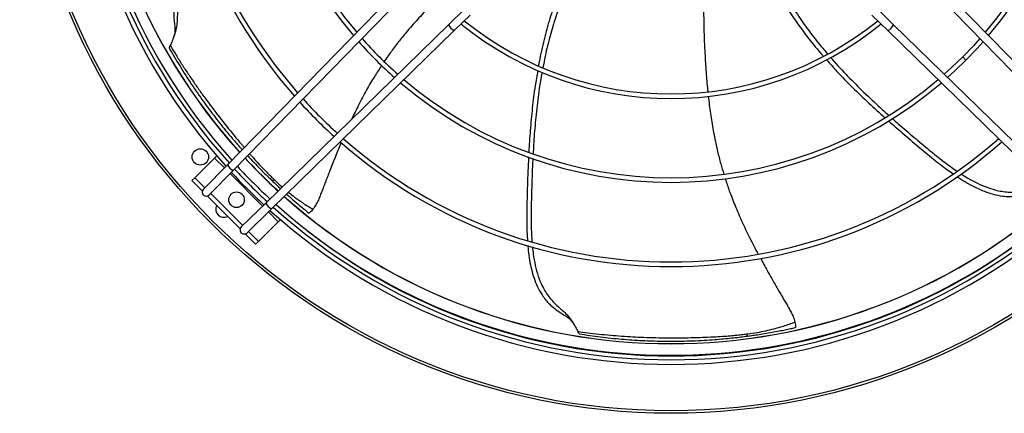
# Model space of a CAD drawing. Units: millimetres. Extents: x 5 to 414, y 3 to 291.
# Drawn here: x 77 to 117, y 203 to 219 of the extents above; entities that cross this region are included whole.
import ezdxf

# ---------------------------------------------------------------- set-up
doc = ezdxf.new("R2010")
doc.units = ezdxf.units.MM

msp = doc.modelspace()

# ---------------------------------------------------------------- linework, layer by layer
at = {"color": 7, "linetype": 'Continuous', "lineweight": 25}
for p, q in [((85.777, 213.522), (93.033, 220.954)), ((121.879, 213.522), (114.623, 220.954)), ((86.015, 213.289), (93.271, 220.721)), ((121.641, 213.289), (114.384, 220.721)), ((94.771, 219.221), (95.419, 219.853)), ((95.004, 218.982), (95.652, 219.615)), ((112.651, 218.982), (112.003, 219.615)), ((112.884, 219.221), (112.236, 219.853)), ((87.34, 211.964), (94.771, 219.221)), ((120.316, 211.964), (112.884, 219.221)), ((87.573, 211.726), (95.004, 218.982)), ((120.083, 211.726), (112.651, 218.982)), ((83.418, 218.264), (83.415, 218.269)), ((85.255, 213.797), (84.453, 212.995)), ((85.343, 213.885), (85.255, 213.797)), ((84.804, 212.526), (85.777, 213.522)), ((85.043, 212.293), (86.015, 213.289)), ((84.453, 212.995), (84.335, 212.877)), ((84.335, 212.877), (84.762, 212.451)), ((84.453, 212.995), (84.863, 212.586)), ((85.098, 212.35), (86.401, 211.048)), ((84.965, 212.248), (86.299, 210.914)), ((85.919, 211.883), (85.876, 211.941)), ((86.344, 210.992), (87.34, 211.964)), ((86.577, 210.754), (87.573, 211.726)), ((87.046, 210.402), (87.847, 211.204)), ((87.847, 211.204), (87.936, 211.293)), ((86.636, 210.812), (87.046, 210.402)), ((86.501, 210.711), (86.928, 210.285)), ((86.928, 210.285), (87.046, 210.402)), ((100.104, 206.642), (100.098, 206.643))]:
    msp.add_line(p, q, dxfattribs=at)
at = {"color": 8, "linetype": 'Continuous', "lineweight": 25}
for p, q in [((115.695, 217.91), (115.827, 217.778)), ((85.654, 213.397), (85.255, 213.797)), ((87.212, 211.839), (85.89, 213.161)), ((87.847, 211.204), (87.447, 211.604))]:
    msp.add_line(p, q, dxfattribs=at)
at = {"color": 7, "linetype": 'Continuous', "lineweight": 25, "flags": 128}
for points in [[(116.399, 218.658), (116.131, 218.362), (115.695, 217.91)], [(115.827, 217.778), (116.267, 218.235), (116.529, 218.524)], [(115.695, 217.91), (115.243, 217.474), (114.947, 217.206)], [(115.081, 217.076), (115.37, 217.338), (115.827, 217.778)]]:
    msp.add_lwpolyline(points, dxfattribs=at)
at = {"color": 7, "linetype": 'Continuous', "lineweight": 25}
for centre, radius in [((103.828, 229.911), 26.501), ((103.828, 229.911), 26.4), ((84.677, 213.841), 0.333), ((86.15, 212.1), 0.317)]:
    msp.add_circle(centre, radius, dxfattribs=at)
for centre, radius, start, end in [((103.828, 229.777), 24.19, 138.0123, 221.9877), ((103.828, 229.777), 24.033, 138.0364, 221.9636), ((103.828, 229.777), 20.398, 138.7007, 221.2993), ((103.828, 229.777), 20.211, 138.7413, 221.2587), ((103.828, 229.777), 16.97, 139.589, 220.411), ((103.828, 229.777), 16.97, 319.589, 40.411), ((103.828, 229.777), 16.783, 139.6478, 220.3522), ((103.828, 229.777), 16.783, 319.6478, 40.3522), ((103.828, 229.777), 24.377, 180, 222.0161), ((103.828, 229.911), 23.667, 180, 222.1318), ((95.205, 219.411), 0.474, 203.7318, 244.8994), ((103.828, 229.777), 13.559, 230.9205, 309.0795), ((103.828, 229.777), 13.373, 231.0131, 308.9869), ((112.45, 219.411), 0.474, 295.1006, 336.2682), ((103.828, 229.777), 16.97, 221.5403, 228.4597), ((103.828, 229.777), 16.783, 221.4942, 228.5058), ((103.828, 229.777), 16.97, 229.589, 310.411), ((103.828, 229.777), 16.783, 229.6478, 310.3522), ((103.828, 229.777), 20.398, 222.2378, 227.7622), ((103.828, 229.777), 20.211, 222.2059, 227.7941), ((103.828, 229.777), 20.398, 228.7007, 311.2993), ((103.828, 229.777), 20.211, 228.7413, 311.2587), ((103.828, 229.911), 23.667, 222.9401, 227.517), ((86.206, 213.723), 0.474, 205.1006, 246.2682), ((103.828, 229.777), 24.377, 222.8008, 227.1992), ((103.828, 229.777), 24.19, 222.7786, 227.2214), ((103.828, 229.777), 24.033, 222.7596, 227.2404), ((87.622, 213.009), 0.118, 240.2679, 304.258), ((84.923, 212.41), 0.167, 135.6844, 315.6844), ((87.774, 212.155), 0.474, 203.7318, 244.8994), ((103.828, 229.911), 23.667, 228.3256, 311.6744), ((85.632, 211.714), 0.333, 151.4299, 298.5701), ((103.828, 229.777), 24.377, 227.9839, 312.0161), ((103.828, 229.777), 24.19, 228.0123, 311.9877), ((103.828, 229.777), 24.033, 228.0364, 311.9636), ((86.46, 210.873), 0.167, 134.3156, 314.3156), ((106.834, 206.653), 0.118, 291.6969, 355.687)]:
    msp.add_arc(centre, radius, start, end, dxfattribs=at)
at = {"color": 8, "linetype": 'Continuous', "lineweight": 25}
for radius, start, end in [(23.672, 180, 222.1326), (23.672, 222.9406, 227.5163), (23.672, 228.3247, 311.6753), (24.138, 232.2498, 307.4269)]:
    msp.add_arc((103.828, 229.911), radius, start, end, dxfattribs=at)
at = {"color": 7, "linetype": 'Continuous', "lineweight": 25}
for points, knots in [([(84.992, 221.966), (84.922, 221.899), (84.741, 221.723), (84.474, 221.416), (84.2, 221.043), (84.007, 220.699), (83.881, 220.393), (83.805, 220.134), (83.753, 219.854), (83.742, 219.585), (83.731, 219.322), (83.698, 219.064), (83.624, 218.798), (83.533, 218.561), (83.48, 218.435), (83.454, 218.373)], [0, 0, 0, 0, 0.069124, 0.179739, 0.287734, 0.39547, 0.456995, 0.520576, 0.587287, 0.660431, 0.715435, 0.779914, 0.852565, 0.927991, 1, 1, 1, 1]), ([(84.921, 222.149), (84.87, 222.103), (84.722, 221.969), (84.5, 221.729), (84.252, 221.436), (84.033, 221.128), (83.846, 220.799), (83.718, 220.489), (83.64, 220.207), (83.598, 219.954), (83.587, 219.677), (83.607, 219.414), (83.63, 219.222), (83.639, 219.135), (83.641, 219.116)], [0, 0, 0, 0, 0.059216, 0.171337, 0.280236, 0.387156, 0.493656, 0.601896, 0.672032, 0.745116, 0.823872, 0.914483, 0.981132, 1, 1, 1, 1]), ([(99.424, 220.917), (99.335, 220.7), (99.141, 220.223), (98.887, 219.456), (98.654, 218.602), (98.505, 217.961), (98.445, 217.6), (98.436, 217.547)], [0, 0, 0, 0, 0.200194, 0.438466, 0.688261, 0.954919, 1, 1, 1, 1]), ([(99.632, 220.816), (99.559, 220.646), (99.377, 220.226), (99.136, 219.543), (98.9, 218.755), (98.727, 218.063), (98.645, 217.624), (98.615, 217.463)], [0, 0, 0, 0, 0.157478, 0.390571, 0.618363, 0.860019, 1, 1, 1, 1]), ([(108.01, 220.809), (108.124, 220.605), (108.376, 220.155), (108.817, 219.479), (109.339, 218.765), (109.747, 218.249), (109.991, 217.978), (110.025, 217.94)], [0, 0, 0, 0, 0.200174, 0.438828, 0.689023, 0.956108, 1, 1, 1, 1]), ([(108.222, 220.904), (108.307, 220.743), (108.521, 220.341), (108.904, 219.728), (109.373, 219.053), (109.804, 218.488), (110.094, 218.152), (110.2, 218.031)], [0, 0, 0, 0, 0.1562493, 0.3903758, 0.6191775, 0.8619047, 1, 1, 1, 1]), ([(94.249, 220.197), (94.162, 220.111), (93.91, 219.863), (93.51, 219.433), (93.09, 218.954), (92.724, 218.503), (92.425, 218.11), (92.241, 217.844), (92.158, 217.724)], [0, 0, 0, 0, 0.1129027, 0.3274303, 0.5435654, 0.7018217, 0.8648283, 1, 1, 1, 1]), ([(105.151, 219.972), (105.154, 219.718), (105.161, 219.112), (105.193, 218.249), (105.244, 217.396), (105.286, 216.842), (105.319, 216.547), (105.325, 216.494)], [0, 0, 0, 0, 0.219066, 0.521742, 0.744184, 0.954184, 1, 1, 1, 1]), ([(83.641, 219.12), (83.644, 219.044), (83.65, 218.904), (83.602, 218.756), (83.58, 218.688)], [0, 0, 0, 0, 0.543396, 1, 1, 1, 1]), ([(83.415, 218.27), (83.416, 218.278), (83.418, 218.295), (83.442, 218.348), (83.454, 218.373)], [0, 0, 0, 0, 0.524601, 1, 1, 1, 1]), ([(83.415, 218.27), (83.558, 218.021), (83.847, 217.521), (84.313, 216.796), (84.791, 216.104), (85.275, 215.455), (85.7, 214.924), (86.067, 214.488), (86.273, 214.255), (86.377, 214.137)], [0, 0, 0, 0, 0.167688, 0.337234, 0.501581, 0.659317, 0.813797, 0.905598, 1, 1, 1, 1]), ([(92.053, 217.567), (91.958, 217.422), (91.745, 217.096), (91.434, 216.557), (91.122, 215.973), (90.93, 215.572), (90.839, 215.381)], [0, 0, 0, 0, 0.207067, 0.467449, 0.745916, 1, 1, 1, 1]), ([(110.156, 217.794), (110.296, 217.635), (110.635, 217.25), (111.212, 216.666), (111.863, 216.037), (112.311, 215.634), (112.53, 215.436)], [0, 0, 0, 0, 0.189825, 0.460734, 0.735249, 1, 1, 1, 1]), ([(110.329, 217.88), (110.374, 217.826), (110.618, 217.538), (111.097, 217.039), (111.749, 216.392), (112.286, 215.89), (112.601, 215.612), (112.693, 215.53)], [0, 0, 0, 0, 0.063314, 0.339994, 0.621803, 0.889509, 1, 1, 1, 1]), ([(98.403, 217.352), (98.367, 217.146), (98.278, 216.642), (98.181, 215.829), (98.095, 214.928), (98.059, 214.328), (98.042, 214.033)], [0, 0, 0, 0, 0.1882553, 0.4597817, 0.7349228, 1, 1, 1, 1]), ([(98.58, 217.281), (98.566, 217.21), (98.493, 216.839), (98.4, 216.152), (98.301, 215.238), (98.244, 214.506), (98.223, 214.087), (98.217, 213.965)], [0, 0, 0, 0, 0.0644247, 0.3409057, 0.6225114, 0.8900251, 1, 1, 1, 1]), ([(105.346, 216.313), (105.359, 216.192), (105.396, 215.841), (105.482, 215.261), (105.595, 214.634), (105.72, 214.067), (105.84, 213.588), (105.933, 213.279), (105.976, 213.14)], [0, 0, 0, 0, 0.1123621, 0.3271028, 0.5434525, 0.701866, 0.8650345, 1, 1, 1, 1]), ([(112.674, 215.309), (112.859, 215.147), (113.26, 214.795), (113.87, 214.278), (114.483, 213.77), (114.953, 213.394), (115.232, 213.206), (115.307, 213.155)], [0, 0, 0, 0, 0.215722, 0.467616, 0.702785, 0.919422, 1, 1, 1, 1]), ([(112.834, 215.405), (112.914, 215.333), (113.207, 215.072), (113.71, 214.645), (114.32, 214.131), (114.892, 213.666), (115.277, 213.393), (115.461, 213.263)], [0, 0, 0, 0, 0.095225, 0.345273, 0.581429, 0.800753, 1, 1, 1, 1]), ([(90.413, 214.426), (90.339, 214.25), (90.168, 213.846), (89.981, 213.372), (89.84, 213.01), (89.764, 212.816), (89.691, 212.627), (89.62, 212.442), (89.55, 212.262), (89.479, 212.08), (89.384, 211.89), (89.304, 211.773), (89.261, 211.711)], [0, 0, 0, 0, 0.192726, 0.44378, 0.51551, 0.585853, 0.654603, 0.721607, 0.786622, 0.85058, 0.920707, 1, 1, 1, 1]), ([(86.603, 213.891), (86.625, 213.867), (86.727, 213.754), (86.908, 213.564), (87.138, 213.327), (87.354, 213.11), (87.496, 212.973), (87.564, 212.907)], [0, 0, 0, 0, 0.0723782, 0.3375967, 0.578358, 0.7955232, 1, 1, 1, 1]), ([(98.032, 213.84), (98.02, 213.595), (97.994, 213.062), (97.971, 212.263), (97.956, 211.466), (97.955, 210.863), (97.982, 210.526), (97.989, 210.433)], [0, 0, 0, 0, 0.215435, 0.4669, 0.701668, 0.917936, 1, 1, 1, 1]), ([(98.207, 213.777), (98.201, 213.669), (98.179, 213.276), (98.158, 212.616), (98.137, 211.819), (98.13, 211.08), (98.157, 210.609), (98.17, 210.383)], [0, 0, 0, 0, 0.095614, 0.345337, 0.581185, 0.800223, 1, 1, 1, 1]), ([(115.631, 213.154), (115.714, 213.1), (115.927, 212.962), (116.286, 212.769), (116.711, 212.585), (117.09, 212.474), (117.415, 212.419), (117.685, 212.402), (117.97, 212.414), (118.234, 212.463), (118.493, 212.511), (118.752, 212.537), (119.026, 212.523), (119.216, 212.497), (119.298, 212.483), (119.31, 212.481)], [0, 0, 0, 0, 0.074364, 0.19187, 0.306593, 0.42104, 0.486398, 0.55394, 0.624807, 0.702507, 0.760938, 0.829433, 0.90661, 0.986735, 1, 1, 1, 1]), ([(87.564, 212.907), (87.619, 212.854), (87.733, 212.745), (87.859, 212.627), (87.93, 212.562), (87.941, 212.552)], [0, 0, 0, 0, 0.445698, 0.912506, 1, 1, 1, 1]), ([(106.034, 212.954), (106.088, 212.792), (106.21, 212.423), (106.436, 211.844), (106.711, 211.209), (107.027, 210.552), (107.253, 210.107), (107.376, 209.883), (107.376, 209.881)], [0, 0, 0, 0, 0.153176, 0.347209, 0.554719, 0.771251, 0.998622, 1, 1, 1, 1]), ([(115.474, 213.04), (115.53, 213.001), (115.693, 212.888), (115.975, 212.724), (116.316, 212.549), (116.665, 212.404), (117.028, 212.294), (117.358, 212.238), (117.651, 212.225), (117.907, 212.241), (118.179, 212.292), (118.431, 212.37), (118.613, 212.435), (118.696, 212.463), (118.714, 212.47)], [0, 0, 0, 0, 0.0584502, 0.1706617, 0.2796497, 0.3866571, 0.4932433, 0.6015714, 0.6717649, 0.7449079, 0.8237282, 0.914413, 0.9811166, 1, 1, 1, 1]), ([(88.188, 212.327), (88.245, 212.276), (88.394, 212.143), (88.627, 211.942), (88.872, 211.736), (89.023, 211.613), (89.091, 211.557)], [0, 0, 0, 0, 0.191568, 0.50644, 0.774483, 1, 1, 1, 1]), ([(89.261, 211.711), (89.239, 211.683), (89.194, 211.628), (89.139, 211.581), (89.103, 211.557), (89.095, 211.557), (89.091, 211.557)], [0, 0, 0, 0, 0.2783883, 0.5570873, 0.7769821, 1, 1, 1, 1]), ([(98.004, 210.231), (98.008, 210.165), (98.021, 209.969), (98.069, 209.648), (98.144, 209.272), (98.249, 208.908), (98.389, 208.557), (98.551, 208.264), (98.723, 208.026), (98.895, 207.836), (99.105, 207.655), (99.323, 207.507), (99.487, 207.405), (99.561, 207.358), (99.578, 207.347)], [0, 0, 0, 0, 0.056989, 0.169374, 0.278531, 0.385705, 0.492457, 0.600953, 0.671255, 0.744512, 0.823455, 0.91428, 0.981087, 1, 1, 1, 1]), ([(98.191, 210.177), (98.2, 210.081), (98.225, 209.831), (98.298, 209.432), (98.419, 208.986), (98.568, 208.62), (98.728, 208.332), (98.883, 208.11), (99.07, 207.895), (99.273, 207.719), (99.472, 207.547), (99.654, 207.36), (99.814, 207.136), (99.944, 206.916), (100.009, 206.796), (100.041, 206.738)], [0, 0, 0, 0, 0.068248, 0.178967, 0.287064, 0.394901, 0.456484, 0.520125, 0.586899, 0.660112, 0.715167, 0.779706, 0.852426, 0.927923, 1, 1, 1, 1]), ([(107.469, 209.712), (107.559, 209.546), (107.768, 209.162), (108.021, 208.723), (108.215, 208.387), (108.32, 208.207), (108.422, 208.032), (108.522, 207.861), (108.619, 207.694), (108.718, 207.525), (108.807, 207.333), (108.848, 207.196), (108.87, 207.124)], [0, 0, 0, 0, 0.19099, 0.442584, 0.514468, 0.584962, 0.65386, 0.721008, 0.786163, 0.850259, 0.920536, 1, 1, 1, 1]), ([(99.574, 207.35), (99.635, 207.305), (99.748, 207.223), (99.834, 207.093), (99.873, 207.033)], [0, 0, 0, 0, 0.543396, 1, 1, 1, 1]), ([(106.951, 206.644), (107.08, 206.662), (107.323, 206.696), (107.681, 206.765), (107.968, 206.833), (108.208, 206.9), (108.416, 206.963), (108.641, 207.039), (108.795, 207.096), (108.87, 207.124)], [0, 0, 0, 0, 0.2008612, 0.3806146, 0.5523047, 0.6445004, 0.7519234, 0.8785426, 1, 1, 1, 1]), ([(108.87, 207.124), (108.878, 207.09), (108.893, 207.02), (108.896, 206.948), (108.892, 206.905), (108.887, 206.899), (108.885, 206.896)], [0, 0, 0, 0, 0.2783877, 0.5570865, 0.7769829, 1, 1, 1, 1]), ([(100.041, 206.738), (100.173, 206.72), (100.456, 206.682), (100.896, 206.633), (101.358, 206.589), (101.819, 206.552), (102.272, 206.524), (102.901, 206.495), (103.697, 206.477), (104.491, 206.483), (105.099, 206.5), (105.523, 206.518), (105.899, 206.54), (106.221, 206.565), (106.497, 206.59), (106.735, 206.616), (106.884, 206.635), (106.951, 206.644)], [0, 0, 0, 0, 0.056557, 0.12157, 0.188194, 0.254026, 0.31873, 0.381871, 0.524661, 0.662662, 0.73092, 0.794562, 0.850951, 0.897222, 0.936231, 0.970989, 1, 1, 1, 1]), ([(100.097, 206.643), (100.091, 206.649), (100.08, 206.661), (100.054, 206.713), (100.041, 206.738)], [0, 0, 0, 0, 0.524601, 1, 1, 1, 1]), ([(106.877, 206.543), (106.953, 206.553), (107.108, 206.574), (107.355, 206.61), (107.635, 206.655), (107.929, 206.705), (108.215, 206.758), (108.466, 206.807), (108.686, 206.853), (108.821, 206.882), (108.885, 206.896)], [0, 0, 0, 0, 0.113903, 0.233169, 0.369237, 0.530153, 0.669779, 0.79474, 0.904198, 1, 1, 1, 1]), ([(100.097, 206.643), (100.381, 206.6), (100.953, 206.514), (101.809, 206.426), (102.647, 206.369), (103.456, 206.342), (104.137, 206.343), (104.709, 206.359), (105.163, 206.38), (105.584, 206.409), (105.955, 206.44), (106.284, 206.472), (106.588, 206.506), (106.783, 206.531), (106.877, 206.543)], [0, 0, 0, 0, 0.125498, 0.252389, 0.375393, 0.493451, 0.609066, 0.67786, 0.749754, 0.81323, 0.866623, 0.915097, 0.958825, 1, 1, 1, 1])]:
    msp.add_open_spline(points, degree=3, knots=knots, dxfattribs=at)
at = {"color": 8, "linetype": 'Continuous', "lineweight": 25}
for points, knots in [([(83.454, 218.373), (83.522, 218.259), (83.669, 218.014), (83.904, 217.641), (84.154, 217.257), (84.41, 216.878), (84.668, 216.509), (85.038, 215.998), (85.521, 215.363), (86.024, 214.743), (86.335, 214.371), (86.45, 214.239), (86.463, 214.225)], [0, 0, 0, 0, 0.07676, 0.164297, 0.253342, 0.34139, 0.428254, 0.513729, 0.707893, 0.895456, 0.988261, 1, 1, 1, 1]), ([(86.682, 213.972), (86.691, 213.962), (86.783, 213.856), (86.949, 213.673), (87.17, 213.435), (87.362, 213.235), (87.531, 213.064), (87.639, 212.96), (87.689, 212.912)], [0, 0, 0, 0, 0.027522, 0.294479, 0.51353, 0.698283, 0.862757, 1, 1, 1, 1]), ([(87.689, 212.912), (87.782, 212.822), (87.885, 212.723), (87.997, 212.627), (88.009, 212.617)], [0, 0, 0, 0, 0.8995687, 1, 1, 1, 1]), ([(88.263, 212.4), (88.346, 212.334), (88.477, 212.23), (88.672, 212.089), (88.852, 211.966), (89.051, 211.837), (89.192, 211.752), (89.261, 211.711)], [0, 0, 0, 0, 0.262806, 0.414603, 0.591407, 0.799813, 1, 1, 1, 1])]:
    msp.add_open_spline(points, degree=3, knots=knots, dxfattribs=at)

doc.saveas('drawing.dxf')
